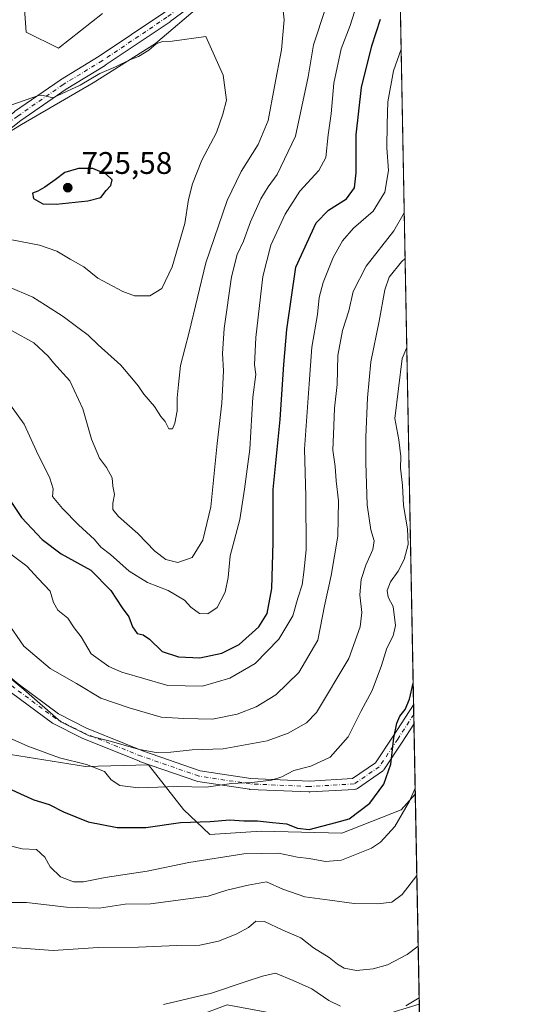
# Model space of a CAD drawing. Units: metres. Extents: x 628001 to 631458, y 4724989 to 4727367.
# Drawn here: x 631298 to 631458, y 4726763 to 4727079 of the extents above; entities that cross this region are included whole.
import ezdxf

# ---------------------------------------------------------------- set-up
doc = ezdxf.new("R2010")
doc.units = ezdxf.units.M
doc.header["$MEASUREMENT"] = 0
doc.linetypes.add('DGN Style 4', pattern=[2.6384748266838614, 1.318413404963828, -0.6592067024819142, 0.001648016756204785, -0.6592067024819142])
for name, color, linetype, lineweight in [('Arbolado forestal CxS', 92, 'Continuous', 0), ('Camino Cxs', 7, 'Continuous', 0), ('Camino eje', 30, 'DGN Style 4', 13), ('Comarca CxS', 21, 'Continuous', 0), ('Comunidad Autónoma CxS', 142, 'Continuous', 0), ('Cultivos herbáceos CxS', 92, 'Continuous', 0), ('Curva de nivel maestra', 30, 'Continuous', 30), ('Curva de nivel normal', 30, 'Continuous', 0), ('Matorral CxS', 135, 'Continuous', 0), ('Municipio CxS', 4, 'Continuous', 0), ('Núcleo urbano CxS', 7, 'Continuous', 0), ('Provincia CxS', 1, 'Continuous', 0), ('Punto de cota en terreno', 7, 'Continuous', 0), ('Rótulo de punto de cota en terreno', 7, 'Continuous', 0)]:
    doc.layers.add(name, color=color, linetype=linetype, lineweight=lineweight)
doc.styles.add('Style-Arial', font='txt')

# ---------------------------------------------------------------- blocks, each defined once
blk = doc.blocks.new('5PATER')
at = {"layer": 'Núcleo urbano CxS', "linetype": 'Continuous', "lineweight": 0}
h = blk.add_hatch(color=51, dxfattribs=at)
edge = h.paths.add_edge_path()
edge.add_ellipse((0, 0), major_axis=(-0.1095731443231308, -0.1110710700762829), ratio=0.9994222409660322, start_angle=0, end_angle=360)
blk = doc.blocks.new('*U18')
at = {"layer": 'Camino Cxs', "color": 7, "linetype": 'Continuous', "lineweight": 0}
for points in [[(631193.6196999997, 4726991.9948, 726.9630000000034), (631182.9834000003, 4726988.661, 724.9906000000047), (631182.7638999998, 4726988.6075, 724.9523999999948), (631182.4963999996, 4726988.581300001, 724.9165000000066), (631174.8581999998, 4726988.4224, 723.5727999999945), (631174.6047, 4726988.438100001, 723.5320000000065), (631174.3561000006, 4726988.4904, 723.4961999999941), (631174.1177000003, 4726988.578199999, 723.4661000000052), (631164.0804000003, 4726993.129100001, 722.015400000004), (631163.9594000002, 4726993.1854, 721.9936000000016), (631163.8049999997, 4726993.260399999, 721.9655000000057), (631163.7391999997, 4726993.304099999, 721.954700000002), (631163.5511999996, 4726993.429199999, 721.9226999999955), (631154.0535000004, 4726999.492799999, 721.2649999999995), (631153.8712999999, 4726999.626599999, 721.2396000000008), (631153.6913000002, 4726999.801100001, 721.2069000000047), (631147.0237999996, 4727007.2623, 720.4823000000034), (631146.8734999998, 4727007.4564, 720.527900000001), (631146.7517999997, 4727007.669600001, 720.5758999999962), (631146.6611000003, 4727007.897800001, 720.6137000000017), (631144.4386, 4727014.882900001, 721.1886999999988), (631144.3827999998, 4727015.1096, 721.2228999999934), (631144.3562000003, 4727015.4135, 721.2709999999935), (631144.3562000003, 4727021.128500001, 721.3882000000012), (631144.3827999998, 4727021.432399999, 721.3695000000008), (631144.4051000001, 4727021.539100001, 721.3628000000026), (631145.5164000001, 4727026.1428, 721.9563999999956), (631145.591, 4727026.377800001, 722.005099999995), (631145.6979, 4727026.600099999, 722.0540000000037), (631145.8350000001, 4727026.8051, 722.1024999999936), (631145.9994999999, 4727026.988800001, 722.1497999999993), (631146.1881999997, 4727027.147500001, 722.195000000007), (631147.9343999998, 4727028.417500001, 723.6051000000007), (631148.1602999996, 4727028.5569, 723.7410999999993), (631148.4046, 4727028.660499999, 723.8162000000011), (631148.6617999999, 4727028.726, 723.8306000000011), (631152.3152000001, 4727029.361300001, 723.3969999999972), (631152.6150000002, 4727029.3872, 723.3758999999991), (631155.79, 4727029.3872, 723.8855999999942), (631156.0938999997, 4727029.3606, 723.9030999999959), (631156.3433999997, 4727029.2974, 723.8678000000073), (631160.1534000002, 4727028.0274, 722.8150000000023), (631160.3377, 4727027.954100001, 722.7483999999968), (631160.5125000002, 4727027.860500001, 722.6555999999982), (631163.3700000001, 4727026.1143, 723.6101999999955), (631163.6087999997, 4727025.938899999, 723.9331999999995), (631163.8147, 4727025.7258, 724.2170000000042), (631163.9815999996, 4727025.481000001, 724.4535000000033), (631164.1047999999, 4727025.2115, 724.6349999999949), (631165.0602000002, 4727022.504600001, 726.193299999999), (631165.1129000002, 4727022.3255, 726.2983999999997), (631166.5417, 4727016.293, 728.1751999999979), (631166.5813999996, 4727016.0503, 728.0622000000003), (631166.5867, 4727015.804400001, 727.9061999999976), (631166.2739000004, 4727009.391200001, 724.1797999999981), (631166.9030999999, 4726999.009299999, 723.6977999999945), (631166.9062999999, 4726998.9034, 723.7100000000065), (631166.8947999999, 4726998.7028, 723.7265999999945), (631166.5647999998, 4726995.8431, 723.2976000000053), (631175.2006000001, 4726991.9301, 724.0595999999932), (631182.1743999999, 4726992.075300001, 725.8190000000033), (631192.4035999998, 4726995.281500001, 728.0421999999963), (631202.5717000002, 4727000.913000001, 728.6677999999956), (631219.7210999997, 4727010.2817, 729.1491999999998), (631219.8706999999, 4727010.3544, 729.1040000000066), (631242.0958000004, 4727019.8795, 724.8868999999977), (631242.1353000002, 4727019.8958, 724.8801999999997), (631257.9461000003, 4727026.2202, 723.6215999999987), (631272.8947999999, 4727033.615700001, 722.5528000000049), (631285.4464999996, 4727041.3038, 722.0844999999972), (631295.8490000004, 4727049.342, 721.4268000000012), (631295.9195999998, 4727049.3939, 721.4263999999966), (631310.5246000001, 4727059.553900001, 720.7308000000049), (631310.6152999997, 4727059.6129, 720.7109999999958), (631323.1224999997, 4727067.212200001, 718.6827999999952), (631343.8505999995, 4727081.136399999, 718.4352000000072), (631364.9304999998, 4727096.827400001, 716.4152999999933), (631364.9737, 4727096.8585, 716.4030000000057), (631381.6858000001, 4727108.5255, 714.951199999996), (631397.1402000004, 4727123.506800001, 711.9934000000068), (631410.4731000002, 4727136.5222, 709.135500000004), (631410.5706000002, 4727136.610500001, 709.0939000000071), (631410.6023000004, 4727136.636399999, 709.0798999999971), (631418.6856000006, 4727143.1031, 707.3522999999988), (631418.7693999996, 4727138.687999999, 707.5424999999959), (631412.8562000003, 4727133.9573, 708.9556000000011), (631399.5806999998, 4727120.998000001, 711.3080999999949), (631384.0209999997, 4727105.9146, 715.0663000000059), (631383.9277999997, 4727105.830499999, 715.1034999999974), (631383.8046000004, 4727105.736199999, 715.1407999999938), (631366.9989999998, 4727094.003900001, 716.5731999999989), (631345.9064999997, 4727078.303500001, 719.6202999999952), (631345.8373999996, 4727078.254600001, 719.6184999999969), (631325.0411, 4727064.284600001, 720.7618999999977), (631324.9740000004, 4727064.241699999, 720.7583000000013), (631312.4789000005, 4727056.649800001, 721.0503999999929), (631297.9543000003, 4727046.545700001, 721.9875999999931), (631287.5115, 4727038.476299999, 722.3497999999963), (631287.3556000004, 4727038.3687, 722.3607000000048), (631274.6556000002, 4727030.5899, 723.215400000001), (631274.6164999995, 4727030.5667, 723.2195999999968), (631274.5175000001, 4727030.513699999, 723.227899999998), (631259.4362000005, 4727023.0525, 723.668399999995), (631259.3101000005, 4727022.996200001, 723.6690999999992), (631243.4549000004, 4727016.654100001, 725.4841000000015), (631221.3260000005, 4727007.1702, 727.1505999999936), (631204.2585000005, 4726997.8464, 727.5274000000064), (631193.9441999998, 4726992.1338, 726.9164000000019), (631193.6947999997, 4726992.020199999, 726.9541999999929)], [(631158.8574999999, 4727024.77, 722.9636000000029), (631155.5060000002, 4727025.8872, 722.2850999999937), (631152.7659999998, 4727025.8872, 721.8381999999983), (631149.6642000005, 4727025.347800001, 721.8843000000053), (631148.7675000001, 4727024.695599999, 721.7966000000015), (631147.8562000003, 4727020.920299999, 721.6680000000051), (631147.8562000003, 4727015.6852, 721.9481999999989), (631149.8828999996, 4727009.315500001, 721.8929000000062), (631156.1410999997, 4727002.3123, 721.3871000000072), (631163.2626, 4726997.759199999, 722.3139999999986), (631163.4002, 4726998.951099999, 722.4444999999978), (631162.7745000003, 4727009.275, 722.9667999999947), (631162.7713000001, 4727009.380899999, 722.9709000000004), (631162.7734000003, 4727009.466200001, 722.975900000005), (631163.0788000004, 4727015.727499999, 723.968599999993), (631161.7287, 4727021.4279, 723.0418000000063), (631161.0142999999, 4727023.452099999, 722.8377999999939)]]:
    blk.add_polyline3d(points, close=True, dxfattribs=at)

msp = doc.modelspace()

# ---------------------------------------------------------------- linework, layer by layer
at = {"layer": 'Arbolado forestal CxS', "color": 92, "linetype": 'Continuous', "lineweight": 0, "extrusion": (0.002146974572561792, -0.1130836315037199, 0.9935831534331264), "elevation": -532503.6576222978, "flags": 128}
msp.add_lwpolyline([(721036.9780380104, 4684130.214683931), (721036.9780380104, 4683848.700351849)], dxfattribs=at)
at = {"layer": 'Arbolado forestal CxS', "color": 92, "linetype": 'Continuous', "lineweight": 0, "extrusion": (0.003863966915826989, -0.2033046073490226, 0.9791079135571998), "elevation": -957891.1184367642, "flags": 128}
msp.add_lwpolyline([(721131.5891430108, 4615658.88614259), (721131.5891430109, 4615655.698890776)], dxfattribs=at)
at = {"layer": 'Arbolado forestal CxS', "color": 92, "linetype": 'Continuous', "lineweight": 0, "extrusion": (0.003969691565411973, -0.2088472810402951, 0.9779402102127469), "elevation": -984024.5691588466, "flags": 128}
msp.add_lwpolyline([(721140.201500703, 4610153.593039407), (721140.201500703, 4610150.40228859)], dxfattribs=at)
at = {"layer": 'Arbolado forestal CxS', "color": 92, "linetype": 'Continuous', "lineweight": 0, "extrusion": (0.002200487854354054, -0.1159169706706002, 0.9932564692785817), "elevation": -545863.4656841052, "flags": 128}
msp.add_lwpolyline([(721025.6071481961, 4682305.994413252), (721025.607148196, 4682283.38661187)], dxfattribs=at)
at = {"layer": 'Arbolado forestal CxS', "color": 92, "linetype": 'Continuous', "lineweight": 0}
for points in [[(631415.8097000001, 4727294.578199999, 677.6640999999945), (631424.6237000005, 4726830.339199999, 671.474000000002), (631420.0456999998, 4726825.342700001, 672.2275999999983), (631400.9804999996, 4726817.8499, 674.3108999999968), (631375.0783000002, 4726818.451099999, 674.4872000000032), (631358.6023000004, 4726817.3715, 674.0160000000033), (631350.1385000005, 4726825.397299999, 677.7491000000009), (631338.9707000004, 4726839.700300001, 683.4386999999988), (631318.6706999998, 4726839.1503, 680.7611000000034), (631291.8947000002, 4726843.5067, 678.0433000000048), (631263.4395000003, 4726847.823899999, 673.2146000000066), (631241.6518999999, 4726872.348900001, 673.6503999999986), (631223.9480999997, 4726879.1611, 678.0629999999946), (631195.3507000003, 4726862.1305, 675.0102999999945), (631147.6870999997, 4726836.245300001, 675.9238999999943), (631123.4759000001, 4726833.944700001, 674.3133999999991), (631123.3349000001, 4726834.269900001, 674.428700000004), (631118.1862000005, 4726846.1545, 677.8310999999958), (631102.3667000001, 4726889.304300001, 683.7623000000021), (631100.5773, 4726921.5439, 689.3580999999976), (631091.5783000002, 4726972.193499999, 700.5967999999993), (631095.7994999997, 4727041.922700001, 713.2761000000029), (631097.0280999999, 4727083.406300001, 713.8233999999939)], [(631324.1460999995, 4727080.8939, 716.3185999999987), (631310.0389, 4727069.757099999, 717.1613000000071), (631299.6448999997, 4727074.954299999, 716.0721000000049), (631298.9020999996, 4727085.348900001, 714.5786999999983)], [(631324.1460999995, 4727080.8939, 716.3185999999987), (631310.0389, 4727069.757099999, 717.1613000000071), (631299.6448999997, 4727074.954299999, 716.0721000000049), (631298.9020999996, 4727085.348900001, 714.5786999999983)], [(631273.6568999998, 4727030.4069, 722.3994999999995), (631298.1593000004, 4727045.2555, 720.8666999999988), (631321.1756999996, 4727058.620100001, 719.6178999999976), (631341.2229000004, 4727071.241699999, 719.0329999999958), (631356.0723000001, 4727083.863500001, 717.2514999999986)], [(631273.6568999998, 4727030.4069, 722.3994999999995), (631298.1593000004, 4727045.2555, 720.8666999999988), (631321.1756999996, 4727058.620100001, 719.6178999999976), (631341.2229000004, 4727071.241699999, 719.0329999999958), (631356.0723000001, 4727083.863500001, 717.2514999999986)], [(631123.3349000001, 4726834.269900001, 674.428700000004), (631123.4759000001, 4726833.944700001, 674.3133999999991), (631147.6870999997, 4726836.245300001, 675.9238999999943), (631195.3507000003, 4726862.1305, 675.0102999999945), (631223.9480999997, 4726879.1611, 678.0629999999946), (631241.6518999999, 4726872.348900001, 673.6503999999986), (631263.4395000003, 4726847.823899999, 673.2146000000066), (631291.8947000002, 4726843.5067, 678.0433000000048), (631318.6706999998, 4726839.1503, 680.7611000000034), (631338.9707000004, 4726839.700300001, 683.4386999999988), (631350.1385000005, 4726825.397299999, 677.7491000000009), (631358.6023000004, 4726817.3715, 674.0160000000033), (631375.0783000002, 4726818.451099999, 674.4872000000032), (631400.9804999996, 4726817.8499, 674.3108999999968), (631420.0456999998, 4726825.342700001, 672.2275999999983), (631424.6237000005, 4726830.339199999, 671.474000000002)]]:
    msp.add_polyline3d(points, dxfattribs=at)
at = {"layer": 'Camino Cxs', "color": 7, "linetype": 'Continuous', "lineweight": 0, "extrusion": (0.004604376372613631, -0.2424544148025899, 0.9701518728843196), "elevation": -1142485.264332281, "flags": 128}
msp.add_lwpolyline([(721060.376344241, 4573477.065806651), (721060.3763442409, 4573470.632767379)], dxfattribs=at)
at = {"layer": 'Camino Cxs', "color": 7, "linetype": 'Continuous', "lineweight": 0}
for points in [[(631366.9989999998, 4727094.003900001, 716.5731999999989), (631345.9064999997, 4727078.303500001, 719.6202999999952), (631345.8373999996, 4727078.254600001, 719.6184999999969), (631325.0411, 4727064.284600001, 720.7618999999977), (631324.9740000004, 4727064.241699999, 720.7583000000013), (631312.4789000005, 4727056.649800001, 721.0503999999929), (631297.9543000003, 4727046.545700001, 721.9875999999931), (631287.5115, 4727038.476299999, 722.3497999999963), (631287.3556000004, 4727038.3687, 722.3607000000048), (631274.6556000002, 4727030.5899, 723.215400000001), (631274.6164999995, 4727030.5667, 723.2195999999968), (631274.5175000001, 4727030.513699999, 723.227899999998), (631259.4362000005, 4727023.0525, 723.668399999995), (631259.3101000005, 4727022.996200001, 723.6690999999992), (631243.4549000004, 4727016.654100001, 725.4841000000015), (631221.3260000005, 4727007.1702, 727.1505999999936), (631204.2585000005, 4726997.8464, 727.5274000000064), (631193.9441999998, 4726992.1338, 726.9164000000019), (631193.6947999997, 4726992.020199999, 726.9541999999929), (631193.6196999997, 4726991.9948, 726.9630000000034)], [(631295.9195999998, 4727049.3939, 721.4263999999966), (631310.5246000001, 4727059.553900001, 720.7308000000049), (631310.6152999997, 4727059.6129, 720.7109999999958), (631323.1224999997, 4727067.212200001, 718.6827999999952), (631343.8505999995, 4727081.136399999, 718.4352000000072)], [(631246.2451, 4726915.0507, 691.1359999999986), (631260.0072, 4726909.9693, 686.7709999999934), (631260.2706000004, 4726909.846200001, 686.8015000000014), (631260.5100999996, 4726909.681299999, 686.8046000000032), (631260.7188999997, 4726909.478900001, 686.7792000000045), (631260.8914000001, 4726909.2448, 686.7259000000049), (631264.2780999999, 4726903.741400001, 687.0570000000008), (631264.3036000002, 4726903.6986, 687.062699999995), (631271.4453999996, 4726891.305400001, 687.0004000000044), (631280.5680999998, 4726879.280300001, 685.3099999999977), (631297.0974000003, 4726865.6801, 686.0690999999933), (631310.0690000001, 4726856.056, 686.5440999999992), (631318.9710999997, 4726851.501399999, 686.8717999999935), (631337.2717000004, 4726844.1391, 685.7554999999993), (631355.4961999999, 4726837.854800001, 682.1812000000064), (631371.7570000002, 4726835.3532, 680.9250000000029), (631390.6221000003, 4726834.514699999, 678.7263999999996), (631404.4404999996, 4726835.327600001, 677.6116000000038), (631411.8032999998, 4726840.3652, 676.6367000000029), (631417.5362999998, 4726848.9647, 675.8432999999932), (631424.0789999999, 4726859.030400001, 675.4217000000062)], [(631297.0974000003, 4726865.6801, 686.0690999999933), (631310.0690000001, 4726856.056, 686.5440999999992), (631318.9710999997, 4726851.501399999, 686.8717999999935), (631337.2717000004, 4726844.1391, 685.7554999999993), (631355.4961999999, 4726837.854800001, 682.1812000000064), (631371.7570000002, 4726835.3532, 680.9250000000029), (631390.6221000003, 4726834.514699999, 678.7263999999996), (631404.4404999996, 4726835.327600001, 677.6116000000038), (631411.8032999998, 4726840.3652, 676.6367000000029), (631417.5362999998, 4726848.9647, 675.8432999999932), (631424.0789999999, 4726859.030400001, 675.4217000000062), (631424.1974999999, 4726852.7905, 673.8617999999988), (631420.4596999995, 4726847.040200001, 674.5687000000034), (631414.5274, 4726838.1417, 676.0877000000038), (631414.3920999998, 4726837.964299999, 676.1073000000034), (631414.2352, 4726837.805600001, 676.1254999999946), (631414.0595000006, 4726837.668099999, 676.142200000002), (631406.0162000004, 4726832.164799999, 677.3564000000042), (631405.8123000005, 4726832.044700001, 677.3981000000058), (631405.5941000005, 4726831.953199999, 677.4272999999957), (631405.3655000003, 4726831.891899999, 677.4449000000022), (631405.1308000004, 4726831.8621, 677.4521999999997), (631390.7374, 4726831.0154, 677.9830999999976), (631390.6346000005, 4726831.012399999, 677.9826999999932), (631390.5569000002, 4726831.0141, 677.982600000003), (631371.5069000004, 4726831.8608, 679.2565999999933), (631371.3185000002, 4726831.8794, 679.266300000003), (631354.8085000003, 4726834.419399999, 681.324299999993), (631354.7706000004, 4726834.4257, 681.3263000000006), (631354.5039999997, 4726834.494700001, 681.3442000000068), (631336.0751, 4726840.8497, 683.3193000000028), (631336.0064000003, 4726840.875600001, 683.3249999999971), (631317.5914000003, 4726848.2839, 684.8788999999961), (631317.4474, 4726848.349500001, 684.8898999999947), (631308.3457000004, 4726853.006200001, 685.067200000005), (631308.2677999996, 4726853.048599999, 685.0671000000002), (631308.1001000004, 4726853.158700001, 685.0675999999949), (631294.9767000005, 4726862.895400001, 684.2697000000044)], [(631424.1974999999, 4726852.7905, 673.861699999994), (631420.4596999995, 4726847.040200001, 674.5687000000034), (631414.5274, 4726838.1417, 676.0877000000038), (631414.392, 4726837.964299999, 676.1073000000034), (631414.2352, 4726837.805600001, 676.1254999999946), (631414.0595000006, 4726837.668099999, 676.142200000002), (631406.0162000004, 4726832.164799999, 677.3564000000042), (631405.8123000005, 4726832.044700001, 677.3981000000058), (631405.5941000005, 4726831.9531, 677.4272999999957), (631405.3655000003, 4726831.891899999, 677.4449000000022), (631405.1308000004, 4726831.8621, 677.4521999999997), (631390.7374, 4726831.0154, 677.9830999999976), (631390.6346000005, 4726831.012399999, 677.9826999999932), (631390.5569000002, 4726831.0141, 677.982600000003), (631371.5069000004, 4726831.8608, 679.2565999999933), (631371.3185000002, 4726831.8794, 679.266300000003), (631354.8085000003, 4726834.419399999, 681.324299999993), (631354.7706000004, 4726834.4257, 681.3263000000006), (631354.5039999997, 4726834.494700001, 681.3442000000068), (631336.0751, 4726840.8497, 683.3193000000028), (631336.0064000003, 4726840.875600001, 683.3249999999971), (631317.5914000003, 4726848.2839, 684.8788999999961), (631317.4474, 4726848.349500001, 684.8898999999947), (631308.3457000004, 4726853.006200001, 685.067200000005), (631308.2677999996, 4726853.048599999, 685.0671000000002), (631308.1001000004, 4726853.158700001, 685.0675999999949), (631294.9767000005, 4726862.895400001, 684.2697000000044)]]:
    msp.add_polyline3d(points, dxfattribs=at)
at = {"layer": 'Camino eje', "color": 30, "linetype": 'DGN Style 4', "lineweight": 13}
for points in [[(631418.7275, 4727140.895600001, 707.2964999999967), (631411.6955000004, 4727135.269900001, 708.7691000000051), (631398.3605000004, 4727122.252400001, 711.0246999999946), (631382.8028999995, 4727107.1711, 714.1864999999963), (631365.9753999999, 4727095.423599999, 716.3708999999944), (631344.8616000004, 4727079.7073, 718.9051000000036), (631324.0652999999, 4727065.737299999, 719.5889000000025), (631311.5240000002, 4727058.1173, 720.3622999999934), (631296.9189999999, 4727047.9573, 721.1851000000024), (631286.4414999997, 4727039.861, 722.1388000000007), (631273.7414999995, 4727032.0822, 722.6425000000019), (631258.6601999998, 4727024.620999999, 723.6247000000003), (631242.7851999998, 4727018.271000001, 724.9410000000062), (631220.5601000005, 4727008.7459, 727.8674000000028), (631203.4151, 4726999.379699999, 728.0567000000011), (631193.0963000003, 4726993.6647, 727.319399999993), (631182.4600000001, 4726990.330900001, 725.4048999999941), (631174.8399999999, 4726990.1722, 723.7795000000042), (631164.6799999997, 4726994.775900001, 722.4410999999964)], [(631424.1381999999, 4726855.910399999, 674.579700000002), (631418.9979999998, 4726848.002400001, 674.9962999999989), (631413.0713000001, 4726839.112400001, 676.195000000007), (631405.0279999999, 4726833.609099999, 677.3885000000009), (631390.6346000005, 4726832.762399999, 678.1408999999985), (631371.5845999997, 4726833.609099999, 679.967499999999), (631355.0745000001, 4726836.1491, 681.6264999999985), (631336.6595000002, 4726842.499100001, 683.969299999997), (631318.2445, 4726849.907400001, 685.7243000000017), (631309.1427999996, 4726854.564099999, 685.6429999999964), (631296.0193999996, 4726864.300799999, 685.0647000000026), (631279.2977, 4726878.0592, 684.5905999999959), (631269.9844000004, 4726890.3358, 685.9217999999964), (631262.7877000002, 4726902.824200001, 685.6680000000051), (631259.4009999996, 4726908.327600001, 686.0580999999949), (631245.6426999997, 4726913.407600001, 688.7691000000051), (631225.9576000003, 4726912.984200001, 689.2675000000017), (631197.1709000003, 4726909.1742, 690.3911999999982), (631181.2959000003, 4726905.364200001, 691.5473999999958), (631161.3992, 4726898.3792, 692.2461999999941), (631138.1157999998, 4726892.240900001, 690.0972000000038)]]:
    msp.add_polyline3d(points, dxfattribs=at)
at = {"layer": 'Comarca CxS', "color": 21, "linetype": 'Continuous', "lineweight": 0, "flags": 128}
msp.add_lwpolyline([(629133.7028755057, 4725009.808580908), (628043.6800009655, 4724989.349982727), (628017.0380999999, 4726429.645600001), (628000.8900009674, 4727302.629982705), (629922.6358000007, 4727338.711200001), (630072.8464000009, 4727341.531400001), (630243.7571820429, 4727344.740207439), (631414.4400009924, 4727366.719982708), (631415.9252743531, 4727288.491063272), (631438.5072703746, 4726099.089451929), (631458.3600009937, 4725053.43998273), (629681.3916393638, 4725020.088130639)], close=True, dxfattribs=at)
at = {"layer": 'Comunidad Autónoma CxS', "color": 142, "linetype": 'Continuous', "lineweight": 0, "flags": 128}
msp.add_lwpolyline([(629133.7028755057, 4725009.808580908), (628043.6800009655, 4724989.349982727), (628017.0380999999, 4726429.645600001), (628000.8900009674, 4727302.629982705), (629922.6358000007, 4727338.711200001), (630072.8464000009, 4727341.531400001), (630243.7571820429, 4727344.740207439), (631414.4400009924, 4727366.719982708), (631415.9252743531, 4727288.491063272), (631438.5072703746, 4726099.089451929), (631458.3600009937, 4725053.43998273), (629681.3916393638, 4725020.088130639)], close=True, dxfattribs=at)
at = {"layer": 'Cultivos herbáceos CxS', "color": 92, "linetype": 'Continuous', "lineweight": 0, "extrusion": (0.002767639503030991, -0.145770495384868, 0.9893145621322026), "elevation": -686626.5467547065, "flags": 128}
msp.add_lwpolyline([(721039.601921849, 4663650.090965278), (721039.6019218488, 4663365.53321434)], dxfattribs=at)
at = {"layer": 'Cultivos herbáceos CxS', "color": 92, "linetype": 'Continuous', "lineweight": 0}
for points in [[(631425.9047999998, 4726762.865900001, 655.462400000004), (631402.1222999999, 4726755.683499999, 652.8984000000055), (631393.2412999999, 4726755.442700001, 651.4576999999991), (631379.1902999999, 4726759.945699999, 652.1888000000035), (631364.2103000004, 4726762.6709, 654.2054999999964), (631354.4863, 4726759.087099999, 653.6126999999979), (631351.2732999995, 4726757.902899999, 653.4152999999933), (631336.9751000004, 4726747.0033, 650.4872999999934), (631316.7679000003, 4726742.580499999, 651.5979999999981), (631286.5887000002, 4726734.741900001, 648.5163999999932), (631258.6716999998, 4726738.1483, 648.4042000000045), (631252.5296999998, 4726747.1931, 649.5737999999983), (631225.4518999998, 4726762.9713, 650.2099000000017), (631217.5560999997, 4726773.552300001, 652.0112999999983), (631205.5865000002, 4726794.1831, 657.7546000000002), (631196.0305000005, 4726800.1403, 659.9860000000045), (631176.2845000002, 4726800.8215, 660.8205000000017), (631159.2613000004, 4726798.096700001, 662.4467000000004), (631140.7081000004, 4726794.1569, 661.5032000000066), (631140.7043000003, 4726794.1567, 661.5031000000017), (631123.0066999998, 4726793.324300001, 660.4909000000043)], [(631402.1222999999, 4726755.683499999, 652.8984000000055), (631425.9047999998, 4726762.865900001, 655.462400000004), (631433.4093000004, 4726367.601700001, 608.0571999999956)]]:
    msp.add_polyline3d(points, dxfattribs=at)
at = {"layer": 'Curva de nivel maestra', "color": 30, "linetype": 'Continuous', "lineweight": 30, "flags": 128}
for points, elevation in [([(631293.8200000003, 4726925.520099999), (631298.1100000005, 4726919.1501), (631304.7599999999, 4726912.050100001), (631310.8700000001, 4726907.460100001), (631320.4100000003, 4726902.2601), (631326.8799999999, 4726895.690099999), (631330.4600000001, 4726890.1801), (631332.5800000001, 4726887.220100001), (631333.7699999996, 4726884.020099999), (631335.3399999999, 4726881.9001), (631337.25, 4726881.440099999), (631339.2400000002, 4726880.030099999), (631343.3600000005, 4726876.1501), (631348.5599999997, 4726874.370100001), (631355.4600000001, 4726874.050100001), (631362.4800000006, 4726875.540100001), (631368, 4726878.4101), (631374.3200000003, 4726884.050100001), (631377.0099999999, 4726888.280099999), (631378.5, 4726896.380100001), (631378.9400000004, 4726911.200099999), (631378.9699999997, 4726928.120100001), (631381.2699999996, 4726950.590100001), (631382.3899999997, 4726968.280099999), (631383.3399999999, 4726979.4901), (631386.2199999997, 4726999.5101), (631392.8200000003, 4727013.690099999), (631396.7800000003, 4727017.780099999), (631402.4900000002, 4727021.360099999), (631405.1299999999, 4727024.9901), (631405.6500000004, 4727029.7301), (631405.6500000004, 4727041.920100001), (631407.3700000001, 4727057.1801), (631410.7100000001, 4727070.520099999), (631413.4199999999, 4727079.040100001)], 700), ([(631309.2999999998, 4727019.6601), (631319.4199999999, 4727020.7601), (631323.5999999996, 4727021.880100001), (631325.3799999999, 4727024.050100001), (631326.8399999999, 4727025.640100001), (631327.2199999997, 4727027.540100001), (631325.3099999997, 4727029.300100001), (631321.0199999996, 4727031.140100001), (631316.4900000002, 4727031.1601), (631312.0199999996, 4727029.9001), (631308.9199999999, 4727027.470100001), (631305.6799999997, 4727025.110099999), (631303.3799999999, 4727023.850099999), (631301.6900000004, 4727023.200099999), (631301.9600000001, 4727021.5001), (631304.9900000002, 4727019.800100001), (631309.2999999998, 4727019.6601)], 725), ([(631294.8600000005, 4726831.860099999), (631297.7999999998, 4726830.4301), (631302.1500000004, 4726828.450099999), (631307.0599999997, 4726827.050100001), (631311.6500000004, 4726824.6801), (631319.5800000001, 4726821.4901), (631328.9000000004, 4726819.5801), (631338.0499999998, 4726819.630100001), (631349.1799999997, 4726821.200099999), (631358.75, 4726821.550100001), (631365.0700000003, 4726822.110099999), (631369.5199999996, 4726821.780099999), (631373.9500000002, 4726821.720100001), (631378.7999999998, 4726821.190099999), (631383.2400000002, 4726820.8301), (631386.7800000003, 4726819.370100001), (631390.4900000002, 4726818.9901), (631399.1500000004, 4726821.2601), (631403.4100000003, 4726822.390100001), (631410, 4726827.380100001), (631414.4900000002, 4726833.550100001), (631416.7400000002, 4726839.9301), (631417.7300000006, 4726848.440099999), (631418.6500000004, 4726853.140100001), (631419.6399999997, 4726855.4001), (631421.3600000005, 4726857.4801), (631422.7300000006, 4726860.840100001), (631423.9477000004, 4726865.944)], 674.9999999999999)]:
    msp.add_lwpolyline(points, dxfattribs=dict(at, elevation=elevation))
at = {"layer": 'Curva de nivel normal', "color": 30, "linetype": 'Continuous', "lineweight": 0, "flags": 128}
for points, elevation in [([(631294.6200000001, 4726955.1801), (631299.04, 4726949.040100001), (631302.9500000002, 4726940.4101), (631307.25, 4726931.710100001), (631308.2800000003, 4726928.350099999), (631308.1200000001, 4726925.890100001), (631311.3499999996, 4726922.0101), (631316.4600000001, 4726916.7401), (631321.5899999999, 4726912.020099999), (631323.6699999999, 4726909.620100001), (631326.7699999996, 4726907.220100001), (631332.7599999999, 4726901.880100001), (631338.6399999997, 4726898.270099999), (631345.2199999997, 4726895.700099999), (631350.5099999999, 4726892.630100001), (631352.5, 4726890.350099999), (631355.2599999999, 4726888.3101), (631357.9600000001, 4726888.200099999), (631361.0199999996, 4726890.2501), (631363.5800000001, 4726895.1801), (631364.5099999999, 4726899.840100001), (631365.1699999999, 4726906.840100001), (631368.2199999997, 4726918.520099999), (631369.7599999999, 4726928.2401), (631371.4800000006, 4726941.0101), (631372.4500000002, 4726957.780099999), (631373.3700000001, 4726964.9901), (631373.0300000003, 4726968.1801), (631373.3799999999, 4726976.9101), (631375.6100000005, 4726996.450099999), (631378.2199999997, 4727006.5801), (631382.8799999999, 4727016.5101), (631387.5800000001, 4727023.840100001), (631393.6799999997, 4727030.5101), (631395.8600000005, 4727034.700099999), (631396.6399999997, 4727042.0001), (631397.5599999997, 4727048.690099999), (631398.4299999997, 4727058.5601), (631400.7999999998, 4727069.5801), (631403.6600000003, 4727077.090100001), (631407.9900000002, 4727090.690099999)], 705), ([(631293.7000000002, 4726993.2401), (631301.7599999999, 4726989.850099999), (631305.8399999999, 4726987.2301), (631311.5099999999, 4726983.6801), (631316.6200000001, 4726979.7401), (631319.5499999998, 4726977.6801), (631322.7300000006, 4726974.600099999), (631330.0499999998, 4726968.030099999), (631334.0899999999, 4726963.2501), (631335.6399999997, 4726961.4301), (631337.4000000004, 4726958.690099999), (631340.9000000004, 4726954.700099999), (631342.9400000004, 4726951.5601), (631344.2300000006, 4726949.920100001), (631345.4199999999, 4726947.590100001), (631346.5999999996, 4726947.630100001), (631347.4299999997, 4726949.4001), (631348.1100000005, 4726953.4001), (631348.1200000001, 4726957.5101), (631348.5800000001, 4726961.840100001), (631349.2400000002, 4726967.880100001), (631352.0099999999, 4726978.640100001), (631357.3799999999, 4727000.880100001), (631364.1500000004, 4727020.840100001), (631368.7000000002, 4727030.1801), (631374.1900000004, 4727038.840100001), (631377.3899999997, 4727046.5101), (631379.3600000005, 4727057.520099999), (631381.6799999997, 4727069.190099999), (631382.5300000003, 4727078.850099999), (631381.79, 4727085.850099999)], 714.9999999999999), ([(631295.1799999997, 4726979.040100001), (631302.0499999998, 4726975.1801), (631306.7300000006, 4726970.920100001), (631308.4199999999, 4726968.7601), (631313.6299999999, 4726962.960100001), (631317.8600000005, 4726954.0001), (631320.6500000004, 4726944.290100001), (631323.2300000006, 4726938.1501), (631325.4900000002, 4726935.210100001), (631327.2800000003, 4726931.8201), (631327.5, 4726929.2301), (631328.0599999997, 4726926.520099999), (631327.5199999996, 4726923.690099999), (631327.4900000002, 4726921.640100001), (631329.3099999997, 4726919.4301), (631335.5099999999, 4726913.970100001), (631340.9699999997, 4726908.270099999), (631344.4600000001, 4726905.630100001), (631348.3099999997, 4726904.640100001), (631352.9299999997, 4726906.290100001), (631356.4100000003, 4726911.840100001), (631358.9699999997, 4726922.5101), (631361.0300000003, 4726942.840100001), (631362.5, 4726955.840100001), (631363.04, 4726966.1801), (631362.75, 4726971.7401), (631363.25, 4726979.7501), (631365.5700000003, 4726996.4001), (631367.4000000004, 4727003.5101), (631369.4500000002, 4727007.840100001), (631371.6699999999, 4727013.9801), (631375.0199999996, 4727021.370100001), (631377.3300000001, 4727025.3101), (631380.2800000003, 4727029.1801), (631386.1600000003, 4727041.5101), (631390.2100000001, 4727060.520099999), (631391.9600000001, 4727070.850099999), (631395.7599999999, 4727082.530099999)], 710), ([(631291.6699999999, 4727008.940099999), (631303.9600000001, 4727006.520099999), (631309.4400000004, 4727004.610099999), (631313.7199999997, 4727002.0701), (631318.1200000001, 4726999.5801), (631322.6299999999, 4726995.9301), (631330.6699999999, 4726991.640100001), (631334.4800000006, 4726990.270099999), (631339.3600000005, 4726990.2601), (631343.2300000006, 4726992.6801), (631346.5800000001, 4726999.620100001), (631350.6100000005, 4727013.5101), (631351.8200000003, 4727021.1801), (631353.0499999998, 4727026.1801), (631356.0800000001, 4727033.840100001), (631360.7999999998, 4727042.7401), (631362.7999999998, 4727048.550100001), (631363.9500000002, 4727053.0801), (631362.8700000001, 4727061.1601), (631357.3899999997, 4727073.520099999)], 720), ([(631357.3899999997, 4727073.520099999), (631346.54, 4727071.970100001), (631343.3899999997, 4727071.890100001), (631341.3899999997, 4727071.210100001), (631339.0599999997, 4727069.090100001), (631335.7199999997, 4727067.140100001), (631332.8799999999, 4727066.0001), (631328.3399999999, 4727063.7501), (631323.2999999998, 4727061.600099999), (631316.9699999997, 4727057.850099999), (631308.25, 4727053.840100001), (631304.6399999997, 4727054.6501), (631303.6200000001, 4727054.620100001), (631294.7000000002, 4727051.4301)], 720), ([(631420.0839000001, 4727069.453400001), (631417.5999999996, 4727062.520099999), (631415.7599999999, 4727052.5701), (631415.5700000003, 4727045.390100001), (631415.4900000002, 4727037.7301), (631415.9800000006, 4727030.460100001), (631414.8399999999, 4727023.530099999), (631411.1100000005, 4727017.4801), (631404.7400000002, 4727011.960100001), (631401.2800000003, 4727007.9801), (631398.2100000001, 4727002.630100001), (631395, 4726994.550100001), (631393.7699999996, 4726989.710100001), (631393.2100000001, 4726984.3301), (631391.3700000001, 4726973.8301), (631390.5499999998, 4726962.0001), (631388.9900000002, 4726941.110099999), (631389.4900000002, 4726925.940099999), (631389.5199999996, 4726908.7501), (631388.8499999996, 4726901.5601), (631388.3200000003, 4726897.5101), (631386.9199999999, 4726893.2601), (631385.2599999999, 4726887.600099999), (631380.7699999996, 4726880.050100001), (631373.2100000001, 4726872.2501), (631365.0300000003, 4726867.520099999), (631356.2300000006, 4726865.020099999), (631345.0999999996, 4726865.220100001), (631330.3200000003, 4726869.440099999), (631326.2100000001, 4726871.3101), (631320.5199999996, 4726875.3201), (631317.2599999999, 4726880.860099999), (631315.0499999998, 4726883.7601), (631312.9699999997, 4726886.790100001), (631309.8399999999, 4726889.4001), (631308.3899999997, 4726891.840100001), (631307.3099999997, 4726895.5101), (631303.4800000006, 4726899.5101), (631299.8399999999, 4726903.470100001), (631294.7000000002, 4726907.360099999)], 695), ([(631421.0820000004, 4727016.8849), (631417.7699999996, 4727011.190099999), (631408.8600000005, 4726999.850099999), (631404.6200000001, 4726991.710100001), (631403.2699999996, 4726985.5101), (631401.2800000003, 4726979.170100001), (631399.7400000002, 4726971.1501), (631399.5300000003, 4726961.840100001), (631398.6600000003, 4726954.1801), (631398.4299999997, 4726948.5801), (631398.1399999997, 4726940.780099999), (631398.8399999999, 4726935.5001), (631399.1799999997, 4726930.880100001), (631400.0099999999, 4726924.440099999), (631399.7800000003, 4726913.1801), (631397.6500000004, 4726900.4901), (631395.5, 4726890.770099999), (631393.29, 4726879.700099999), (631387.2199999997, 4726869.360099999), (631379.8099999997, 4726862.2301), (631373.4800000006, 4726858.340100001), (631367.4199999999, 4726855.960100001), (631359.4500000002, 4726854.440099999), (631350.2599999999, 4726854.5601), (631343.0099999999, 4726855.0001), (631332.75, 4726858.040100001), (631323.6399999997, 4726861.140100001), (631315.8300000001, 4726865.880100001), (631307.3300000001, 4726870.640100001), (631298.9199999999, 4726877.800100001), (631293.4699999997, 4726885.7601)], 690), ([(631421.3600000005, 4727002.243100001), (631420.1500000004, 4727001.1801), (631416.2000000002, 4726996.300100001), (631414.8700000001, 4726992.2301), (631413.0199999996, 4726982.1801), (631410.3399999999, 4726969.090100001), (631409.25, 4726957.5101), (631408.7800000003, 4726944.880100001), (631408.7300000006, 4726936.620100001), (631409.1399999997, 4726923.200099999), (631410.3399999999, 4726915.140100001), (631411.4199999999, 4726911.670100001), (631410.9400000004, 4726908.840100001), (631408.7000000002, 4726903.8101), (631407.2800000003, 4726899.2401), (631406.8399999999, 4726894.300100001), (631407.4800000006, 4726888.600099999), (631406.9400000004, 4726883.9901), (631403.2800000003, 4726873.870100001), (631392.9400000004, 4726856.5001), (631389.6500000004, 4726853.170100001), (631383.8099999997, 4726849.880100001), (631377.0300000003, 4726847.440099999), (631362.9500000002, 4726844.840100001), (631353, 4726844.540100001), (631346.0499999998, 4726843.850099999), (631341.4199999999, 4726843.710100001), (631336.0599999997, 4726844.700099999), (631326.5700000003, 4726847.380100001), (631319.8200000003, 4726848.9901), (631310.7800000003, 4726853.550100001), (631298.8499999996, 4726863.890100001), (631291.9600000001, 4726869.700099999)], 685), ([(631292.2699999996, 4726849.280099999), (631300.1399999997, 4726845.7501), (631310.3600000005, 4726841.970100001), (631318.9900000002, 4726839.890100001), (631324.75, 4726837.610099999), (631326.9400000004, 4726834.960100001), (631329.6799999997, 4726833.110099999), (631335.7100000001, 4726832.350099999), (631348.1399999997, 4726832.800100001), (631357.5, 4726832.610099999), (631365.54, 4726833.7501), (631372.0800000001, 4726834.0801), (631378.4600000001, 4726834.790100001), (631381.7599999999, 4726835.850099999), (631385.6399999997, 4726837.9101), (631391.0300000003, 4726839.2601), (631397.2999999998, 4726842.2301), (631403.0199999996, 4726848.770099999), (631407.1799999997, 4726856.9001), (631410.8099999997, 4726863.630100001), (631413.79, 4726871.5801), (631415.4400000004, 4726877.140100001), (631417.54, 4726881.130100001), (631418.2199999997, 4726884.5101), (631417.5099999999, 4726890.5101), (631415.8700000001, 4726893.520099999), (631415.5999999996, 4726895.700099999), (631416.6699999999, 4726898.520099999), (631419.1600000003, 4726901.870100001), (631421.0800000001, 4726905.590100001), (631422.3700000001, 4726910.4901), (631422.1600000003, 4726915.450099999), (631420.8200000003, 4726923.020099999), (631420.54, 4726929.5101), (631419.9199999999, 4726934.970100001), (631419.9800000006, 4726938.720100001), (631419.3200000003, 4726944.0801), (631418.0800000001, 4726950.870100001), (631420.3799999999, 4726970.1601), (631421.9012000002, 4726973.736600001)], 680), ([(631292.8700000001, 4726814.120100001), (631298.3899999997, 4726812.800100001), (631302.9800000006, 4726812.5801), (631305.6699999999, 4726810.0801), (631307.3300000001, 4726806.960100001), (631310.6100000005, 4726803.8301), (631314.8799999999, 4726802.210100001), (631318.0599999997, 4726802.220100001), (631325.0599999997, 4726803.590100001), (631338.5199999996, 4726805.610099999), (631351.9299999997, 4726808.4101), (631369.5199999996, 4726811.170100001), (631380.7199999997, 4726811.3301), (631386.8099999997, 4726810.0801), (631390.5700000003, 4726809.720100001), (631395.7599999999, 4726808.690099999), (631400.8799999999, 4726809.100099999), (631410.54, 4726812.940099999), (631413.4299999997, 4726814.950099999), (631418, 4726819.920100001), (631422.7400000002, 4726828.100099999), (631424.5883999999, 4726832.200999999)], 670), ([(631425.1189000001, 4726804.2567), (631420.4100000003, 4726798.0701), (631417.1399999997, 4726795.690099999), (631412.6399999997, 4726795.140100001), (631404.9699999997, 4726795.1801), (631397.2100000001, 4726796.340100001), (631389.1100000005, 4726797.4001), (631382.0499999998, 4726799.8201), (631376.79, 4726802.140100001), (631370.9800000006, 4726801.0801), (631364.04, 4726799.450099999), (631358.1399999997, 4726797.600099999), (631339.5599999997, 4726795.110099999), (631331.3899999997, 4726794.9901), (631323.0999999996, 4726793.720100001), (631312.5599999997, 4726794.020099999), (631299.7599999999, 4726795.5001), (631294.7100000001, 4726795.590100001)], 665), ([(631425.5508000003, 4726781.5111), (631422.0099999999, 4726778.850099999), (631415.7199999997, 4726775.4901), (631411.0599999997, 4726774.270099999), (631405.7199999997, 4726773.720100001), (631401.7599999999, 4726774.4801), (631399.5899999999, 4726775.710100001), (631396.9400000004, 4726777.9101), (631391.9400000004, 4726780.9801), (631387.8600000005, 4726784.200099999), (631382.0999999996, 4726786.6601), (631376.1900000004, 4726789.4901), (631373.3700000001, 4726789.5101), (631371.0099999999, 4726787.5601), (631367.1399999997, 4726785.4001), (631361.4199999999, 4726783.110099999), (631355.3899999997, 4726781.850099999), (631348.0599999997, 4726781.690099999), (631335.7199999997, 4726781.170100001), (631322.7199999997, 4726781.0801), (631308.3300000001, 4726780.1601), (631298.1100000005, 4726780.9101), (631293.0599999997, 4726781.1801)], 660), ([(631400.5499999998, 4726762.290100001), (631396.8499999996, 4726764.090100001), (631391.3899999997, 4726767.8201), (631385.3899999997, 4726770.530099999), (631379.75, 4726772.860099999), (631375.5, 4726771.860099999), (631370.25, 4726770.1601), (631359.1699999999, 4726766.4801), (631343.7199999997, 4726762.8201)], 655), ([(631425.8653999995, 4726764.941400001), (631421.5800000001, 4726762.4001)], 655)]:
    msp.add_lwpolyline(points, dxfattribs=dict(at, elevation=elevation))
at = {"layer": 'Matorral CxS', "color": 135, "linetype": 'Continuous', "lineweight": 0, "extrusion": (0.004381990091516934, -0.2308097831126726, 0.9729890246977707), "elevation": -1087578.45212419, "flags": 128}
msp.add_lwpolyline([(721034.9230621401, 4586818.539257197), (721034.9230621401, 4586749.18034639)], dxfattribs=at)
at = {"layer": 'Matorral CxS', "color": 135, "linetype": 'Continuous', "lineweight": 0}
for points in [[(631298.9020999996, 4727085.348900001, 714.5786999999983), (631299.6448999997, 4727074.954299999, 716.0721000000049), (631310.0389, 4727069.757099999, 717.1613000000071), (631324.1460999995, 4727080.8939, 716.3185999999987)], [(631324.1460999995, 4727080.8939, 716.3185999999987), (631310.0389, 4727069.757099999, 717.1613000000071), (631299.6448999997, 4727074.954299999, 716.0721000000049), (631298.9020999996, 4727085.348900001, 714.5786999999983)], [(631356.0723000001, 4727083.863500001, 717.2514999999986), (631341.2229000004, 4727071.241699999, 719.0329999999958), (631321.1756999996, 4727058.620100001, 719.6178999999976), (631298.1593000004, 4727045.2555, 720.8666999999988), (631273.6568999998, 4727030.4069, 722.3994999999995)], [(631273.6568999998, 4727030.4069, 722.3994999999995), (631298.1593000004, 4727045.2555, 720.8666999999988), (631321.1756999996, 4727058.620100001, 719.6178999999976), (631341.2229000004, 4727071.241699999, 719.0329999999958), (631356.0723000001, 4727083.863500001, 717.2514999999986)], [(631123.3349000001, 4726834.269900001, 674.428700000004), (631123.4759000001, 4726833.944700001, 674.3133999999991), (631147.6870999997, 4726836.245300001, 675.9238999999943), (631195.3507000003, 4726862.1305, 675.0102999999945), (631223.9480999997, 4726879.1611, 678.0629999999946), (631241.6518999999, 4726872.348900001, 673.6503999999986), (631263.4395000003, 4726847.823899999, 673.2146000000066), (631291.8947000002, 4726843.5067, 678.0433000000048), (631318.6706999998, 4726839.1503, 680.7611000000034), (631338.9707000004, 4726839.700300001, 683.4386999999988), (631350.1385000005, 4726825.397299999, 677.7491000000009), (631358.6023000004, 4726817.3715, 674.0160000000033), (631375.0783000002, 4726818.451099999, 674.4872000000032), (631400.9804999996, 4726817.8499, 674.3108999999968), (631420.0456999998, 4726825.342700001, 672.2275999999983), (631424.6237000005, 4726830.339199999, 671.474000000002)], [(631291.8947000002, 4726843.5067, 678.0433000000048), (631318.6706999998, 4726839.1503, 680.7611000000034), (631338.9707000004, 4726839.700300001, 683.4386999999988), (631350.1385000005, 4726825.397299999, 677.7491000000009), (631358.6023000004, 4726817.3715, 674.0160000000033), (631375.0783000002, 4726818.451099999, 674.4872000000032), (631400.9804999996, 4726817.8499, 674.3108999999968), (631420.0456999998, 4726825.342700001, 672.2275999999983), (631424.6237000005, 4726830.339199999, 671.474000000002), (631425.9047999998, 4726762.865900001, 655.462400000004), (631402.1222999999, 4726755.683499999, 652.8984000000055)], [(631425.9047999998, 4726762.865900001, 655.462400000004), (631402.1222999999, 4726755.683499999, 652.8984000000055), (631393.2412999999, 4726755.442700001, 651.4576999999991), (631379.1902999999, 4726759.945699999, 652.1888000000035), (631364.2103000004, 4726762.6709, 654.2054999999964), (631354.4863, 4726759.087099999, 653.6126999999979), (631351.2732999995, 4726757.902899999, 653.4152999999933), (631336.9751000004, 4726747.0033, 650.4872999999934), (631316.7679000003, 4726742.580499999, 651.5979999999981), (631286.5887000002, 4726734.741900001, 648.5163999999932), (631258.6716999998, 4726738.1483, 648.4042000000045), (631252.5296999998, 4726747.1931, 649.5737999999983), (631225.4518999998, 4726762.9713, 650.2099000000017), (631217.5560999997, 4726773.552300001, 652.0112999999983), (631205.5865000002, 4726794.1831, 657.7546000000002), (631196.0305000005, 4726800.1403, 659.9860000000045), (631176.2845000002, 4726800.8215, 660.8205000000017), (631159.2613000004, 4726798.096700001, 662.4467000000004), (631140.7081000004, 4726794.1569, 661.5032000000066), (631140.7043000003, 4726794.1567, 661.5031000000017), (631123.0066999998, 4726793.324300001, 660.4909000000043)]]:
    msp.add_polyline3d(points, dxfattribs=at)
at = {"layer": 'Municipio CxS', "color": 4, "linetype": 'Continuous', "lineweight": 0, "flags": 128}
msp.add_lwpolyline([(631232.7560000005, 4726539.619), (631194.7560000002, 4726638.897000001), (631162.9650000005, 4726725.821), (631142.9230000001, 4726788.901000001), (631118.1580000003, 4726846.079), (631102.3390000009, 4726889.225000001), (631100.5520000012, 4726921.460999998), (631091.5520000001, 4726972.117000001), (631095.7779999995, 4727041.847), (631106.1840000014, 4727090.31704), (631171.9249999991, 4727121.566050001), (631260.6810000008, 4727162.21405), (631313.9740000005, 4727202.90905), (631383.5499999998, 4727252.87305), (631415.9252743531, 4727288.491063272), (631438.5072703746, 4726099.089451929)], dxfattribs=at)
at = {"layer": 'Provincia CxS', "color": 1, "linetype": 'Continuous', "lineweight": 0, "flags": 128}
msp.add_lwpolyline([(629133.7028755057, 4725009.808580908), (628043.6800009655, 4724989.349982727), (628017.0380999999, 4726429.645600001), (628000.8900009674, 4727302.629982705), (629922.6358000007, 4727338.711200001), (630072.8464000009, 4727341.531400001), (630243.7571820429, 4727344.740207439), (631414.4400009924, 4727366.719982708), (631415.9252743531, 4727288.491063272), (631438.5072703746, 4726099.089451929), (631458.3600009937, 4725053.43998273), (629681.3916393638, 4725020.088130639)], close=True, dxfattribs=at)

# ---------------------------------------------------------------- block references
at = {"layer": 'Camino Cxs', "color": 7, "linetype": 'Continuous', "lineweight": 0}
msp.add_blockref('*U18', (0, 0), dxfattribs=at)
at = {"layer": 'Punto de cota en terreno', "color": 7, "linetype": 'Continuous', "lineweight": 0, "xscale": 10, "yscale": 10, "zscale": 10}
msp.add_blockref('5PATER', (631313, 4727025, 725.5800000000019), dxfattribs=at)

# ---------------------------------------------------------------- texts
at = {"layer": 'Rótulo de punto de cota en terreno', "color": 7, "linetype": 'Continuous', "lineweight": 0, "style": 'Style-Arial'}
msp.add_text('725,58', height=7.000000000000002, dxfattribs=at).set_placement((631317.4096999997, 4727029.409700001))

doc.saveas('drawing.dxf')
